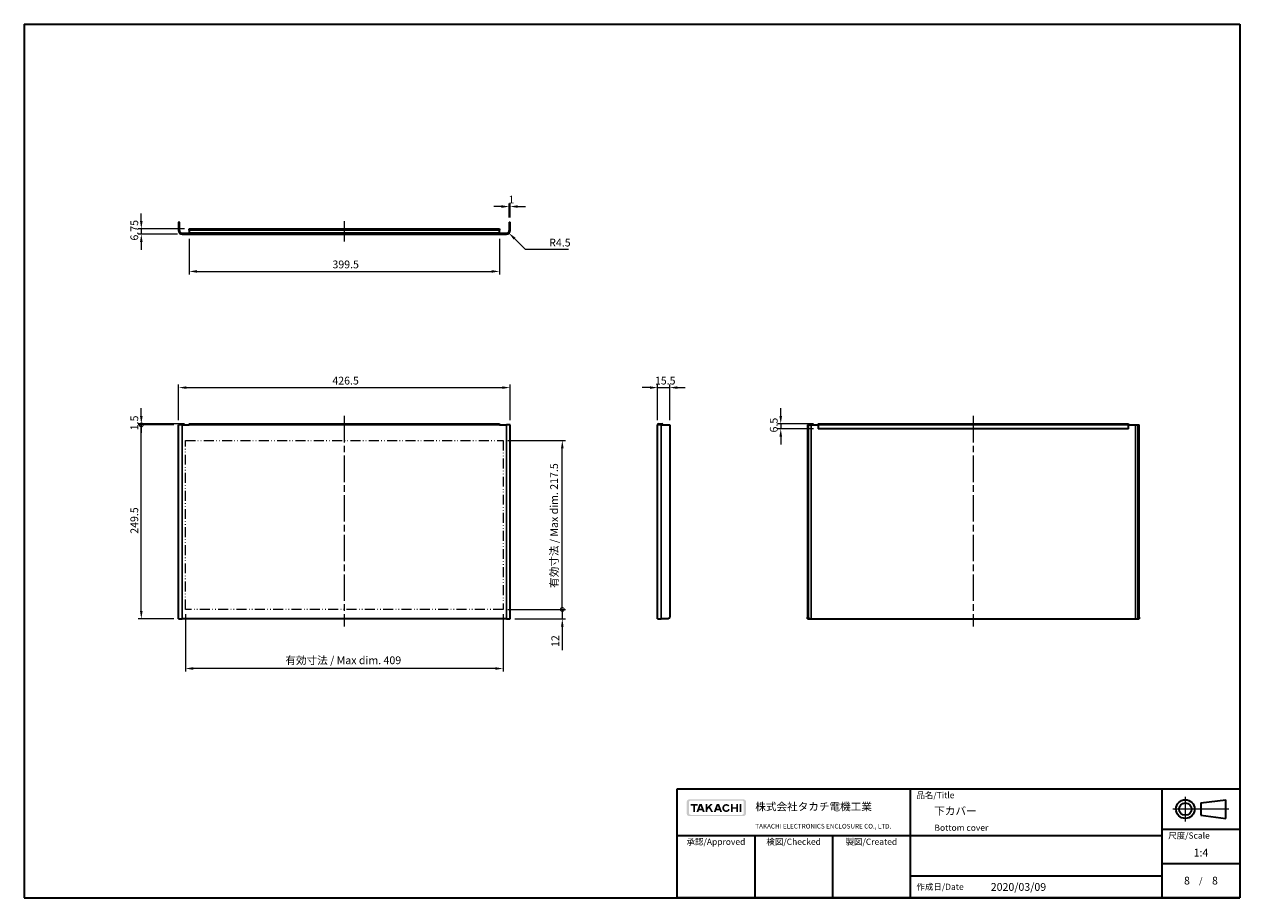
# Model space of a CAD drawing. Units: millimetres. Extents: x 0 to 12778, y 0 to 1686.
# Drawn here: x 11214 to 12778, y 0 to 1124 of the extents above; entities that cross this region are included whole.
import ezdxf
from ezdxf.enums import TextEntityAlignment as Align

# ---------------------------------------------------------------- set-up
doc = ezdxf.new("R2010")
doc.units = ezdxf.units.MM
doc.header["$LTSCALE"] = 6
doc.linetypes.add('CHAIN', pattern=[0.35429999999999995, 0.2362, -0.0295, 0.0591, -0.0295])
doc.linetypes.add('DASH_DOUBLE_DOT', pattern=[0.43979999999999997, 0.24, -0.06, 0.0098, -0.06, 0.01, -0.06])
doc.layers.get('Defpoints').update_dxf_attribs({"lineweight": 25})
for name, color, linetype, lineweight in [('Border (ISO)', 7, 'Continuous', 35), ('Centerline (ISO)', 131, 'Continuous', 18), ('Dimension (ISO)', 7, 'Continuous', 18), ('Hatch (ISO)', 1, 'Continuous', 18), ('Sketch Geometry (ISO)', 7, 'Continuous', 18), ('Title (ISO)', 7, 'Continuous', 35), ('Visible (ISO)', 7, 'Continuous', 35), ('Visible Narrow (ISO)', 7, 'Continuous', 25)]:
    doc.layers.add(name, color=color, linetype=linetype, lineweight=lineweight)
doc.styles.add('Note Text (TK)', font='txt')
doc.styles.add('文字スタイル67', font='arial.ttf')
doc.dimstyles.new('Default - Method 1b (TK)', dxfattribs={"dimscale": 6, "dimtxt": 2.5, "dimasz": 2.5, "dimexe": 1, "dimexo": 1.499999999999999, "dimgap": 1, "dimtad": 1, "dimtoh": 1, "dimrnd": 1e-08, "dimdsep": 46, "dimtxsty": 'Note Text (TK)', "dimcen": 0.09, "dimdle": 5, "dimclrd": 100, "dimclre": 100, "dimclrt": 7, "dimadec": 1, "dimazin": 1, "dimtfac": 1, "dimtmove": 0, "dimatfit": 3, "dimfxl": 1, "dimtolj": 1, "dimlwd": -1, "dimlwe": -1, "dimarcsym": 0})

# ---------------------------------------------------------------- blocks, each defined once
blk = doc.blocks.new('図面枠 tk図枠')
at = {"layer": 'Border (ISO)'}
for p, q in [((14.49999999999999, 289), (405.4999999999999, 289)), ((14.49999999999999, 289), (14.50000000000001, 8.000000000000007)), ((405.4999999999999, 289), (405.4999999999999, 8.000000000000007)), ((14.50000000000001, 8.000000000000007), (405.4999999999999, 8.000000000000007))]:
    blk.add_line(p, q, dxfattribs=at)
blk = doc.blocks.new('表題欄 tk表題欄')
at = {"layer": 'Hatch (ISO)'}
h = blk.add_hatch(color=256, dxfattribs=at)
edge = h.paths.add_edge_path(flags=0)
edge.add_arc((95.57537688673352, 236.2990653650367), 0.5958259999999996, 269.9999999999897, 360)
edge.add_line((96.17120288673351, 236.2990653650368), (96.17120288673348, 239.7107813650365))
edge.add_arc((95.5753768867335, 239.7107813650366), 0.5958259999999996, 0, 90.0000000000068)
edge.add_line((95.57537688673342, 240.3066073650366), (79.13710888673356, 240.3066073650366))
edge.add_arc((79.13710888673353, 239.7107813650366), 0.5958259999999996, 89.99999999999744, 180)
edge.add_line((78.54128288673353, 239.7107813650365), (78.54128288673331, 236.2990653650368))
edge.add_arc((79.13710888673332, 236.2990653650365), 0.5958259999999996, 180, 270.0000000000231)
edge.add_line((79.13710888673356, 235.7032393650365), (95.57537688673342, 235.7032393650367))
edge = h.paths.add_edge_path()
edge.add_line((77.83935088673357, 239.9556413650366), (77.83935088673357, 236.0542053650368))
edge.add_arc((78.54128288673346, 236.0542053650367), 0.7019319999998935, 180, 270.0000000000087)
edge.add_line((78.54128288673357, 235.3522733650368), (96.17120288673352, 235.3522733650368))
edge.add_arc((96.17120288673351, 236.0542053650367), 0.7019319999998921, 270, 360)
edge.add_line((96.8731348867334, 236.0542053650368), (96.87313488673352, 239.9556413650366))
edge.add_arc((96.1712028867336, 239.9556413650367), 0.7019319999998921, 0, 90.00000000000873)
edge.add_line((96.17120288673348, 240.6575733650367), (78.54128288673357, 240.6575733650366))
edge.add_arc((78.54128288673357, 239.9556413650366), 0.7019319999999984, 90, 180)
for points in [[(79.07181288673355, 239.1476033650369), (79.07181288673355, 238.6578833650367), (79.92066088673353, 238.6578833650367), (79.92066088673353, 236.6581933650368), (80.50832488673353, 236.6581933650368), (80.50832488673353, 238.6578833650367), (81.35717288673355, 238.6578833650367), (81.35717288673355, 239.1476033650369)], [(85.68407849525303, 236.6581933650368), (84.9434673993943, 237.8918698287545), (84.41792288673358, 237.3246628822781), (84.41792288673358, 236.6581933650368), (83.89555488673355, 236.6581933650368), (83.89555488673355, 239.1476033650369), (84.41792288673358, 239.1476033650369), (84.41792288673358, 238.0993979968839), (85.38913556809511, 239.1476033650369), (86.10696490847272, 239.1476033650369), (85.31925422435492, 238.2974470774499), (86.30334488673353, 236.6581933650368)], [(92.09142939614459, 239.1476033650369), (92.09142939614459, 236.6581933650368), (92.60971639614465, 236.6581933650368), (92.60971639614465, 237.6580383650368), (93.76872039614462, 237.6580383650368), (93.76872039614462, 236.6581933650368), (94.28700739614459, 236.6581933650368), (94.28700739614459, 239.1476033650369), (93.76872039614462, 239.1476033650369), (93.76872039614462, 238.1477583650367), (92.60971639614465, 238.1477583650367), (92.60971639614465, 239.1476033650369)], [(94.84202339614467, 239.1476033650369), (94.84202339614467, 236.6581933650368), (95.36439139614473, 236.6581933650368), (95.36439139614473, 239.1476033650369)]]:
    blk.add_hatch(color=256, dxfattribs=at).paths.add_polyline_path(points)
h = blk.add_hatch(color=256, dxfattribs=at)
h.paths.add_polyline_path([(82.59020695886475, 237.7110913650368), (81.95242681460243, 237.7110913650368), (82.27131688673356, 238.5794973650367)], flags=0)
h.paths.add_polyline_path([(82.77903014574996, 237.1968853650368), (81.76360362771717, 237.1968853650368), (81.56578886050404, 236.6581933650368), (80.94907288673355, 236.6581933650368), (81.86321688673357, 239.1476033650369), (82.67941688673353, 239.1476033650369), (83.59356088673351, 236.6581933650368), (82.97684491296302, 236.6581933650368)])
h = blk.add_hatch(color=256, dxfattribs=at)
h.paths.add_polyline_path([(87.52707281460246, 237.7110913650368), (88.16485295886469, 237.7110913650368), (87.84596288673359, 238.5794973650367)], flags=0)
h.paths.add_polyline_path([(87.14043486050403, 236.6581933650368), (87.3382496277172, 237.1968853650368), (88.35367614574989, 237.1968853650368), (88.551490912963, 236.6581933650368), (89.16820688673343, 236.6581933650368), (88.25406288673352, 239.1476033650369), (87.43786288673356, 239.1476033650369), (86.52371888673358, 236.6581933650368)])
h = blk.add_hatch(color=256, dxfattribs=at)
edge = h.paths.add_edge_path()
edge.add_arc((90.52309888673334, 237.9028983650369), 1.273272000000011, 38.55054079078439, 336.5820184016556)
edge.add_line((91.69149139614446, 237.3968543650369), (91.17255542714857, 237.6216113977801))
edge.add_ellipse((90.52309888673352, 237.9028983650369), major_axis=(0, -0.7998759999999119), ratio=0.8673469387756529, start_angle=128.5505407907963, end_angle=426.582018401653, ccw=False)
edge.add_line((91.09381514418376, 238.3576891122095), (91.51887237036831, 238.6964075050431))
at = {"layer": 'Title (ISO)'}
for p, q in [((74.70882392282105, 244.052739026017), (255.7088239228211, 244.052739026017)), ((74.70882392282105, 209.052739026017), (74.70882392282105, 244.052739026017)), ((149.7088239228211, 244.052739026017), (149.7088239228211, 209.052739026017)), ((230.7088239228211, 244.052739026017), (230.7088239228211, 209.052739026017)), ((255.7088239228211, 244.052739026017), (255.7088239228211, 209.052739026017)), ((243.2088239228211, 239.552739026017), (251.2088239228211, 240.5527390260171)), ((243.2088239228211, 239.552739026017), (243.2088239228211, 235.552739026017)), ((251.2088239228211, 234.552739026017), (251.2088239228211, 240.5527390260171)), ((243.2088239228211, 235.552739026017), (251.2088239228211, 234.552739026017)), ((230.7088239228211, 231.052739026017), (255.7088239228211, 231.052739026017)), ((74.70882392282105, 229.052739026017), (230.7088239228211, 229.052739026017)), ((99.70882392282108, 229.052739026017), (99.70882392282108, 209.052739026017)), ((124.708823922821, 229.052739026017), (124.708823922821, 209.052739026017)), ((230.7088239228211, 220.052739026017), (255.7088239228211, 220.052739026017)), ((149.7088239228211, 216.052739026017), (230.7088239228211, 216.052739026017)), ((255.7088239228211, 209.052739026017), (74.70882392282105, 209.052739026017))]:
    blk.add_line(p, q, dxfattribs=at)
at = {"layer": 'Title (ISO)', "color": 4, "linetype": 'CHAIN', "lineweight": 18, "ltscale": 8.889559745788574}
blk.add_line((238.2088239228211, 241.552739026017), (238.2088239228211, 233.552739026017), dxfattribs=at)
at = {"layer": 'Title (ISO)', "color": 4, "linetype": 'CHAIN', "lineweight": 18, "ltscale": 20.00163269042969}
blk.add_line((252.2088239228211, 237.552739026017), (234.2088239228211, 237.552739026017), dxfattribs=at)
at = {"layer": 'Title (ISO)'}
for radius in [3, 2]:
    blk.add_circle((238.2088239228211, 237.552739026017), radius, dxfattribs=at)
at = {"layer": 'Title (ISO)', "color": 1, "char_height": 2.000000029802322, "line_spacing_factor": 1.5, "style": 'Note Text (TK)'}
for s, insert, attachment_point in [('\\fＭＳ Ｐゴシック|b0|i0;\\H2.0000;品名/Title', (151.708823922821, 242.052739026017), 4), ('\\fＭＳ Ｐゴシック|b0|i0;\\H2.0000;承認/Approved', (87.20882392282108, 227.052739026017), 5), ('\\fＭＳ Ｐゴシック|b0|i0;\\H2.0000;検図/Checked', (112.208823922821, 227.052739026017), 5), ('\\fＭＳ Ｐゴシック|b0|i0;\\H2.0000;製図/Created', (137.2088239228211, 227.052739026017), 5), ('\\fＭＳ Ｐゴシック|b0|i0;\\H2.0000;尺度/Scale', (232.7088239228211, 229.052739026017), 4), ('\\fＭＳ Ｐゴシック|b0|i0;\\H2.0000;作成日/Date', (151.708823922821, 212.552739026017), 4)]:
    blk.add_mtext(s, dxfattribs=dict(at, insert=insert, attachment_point=attachment_point))
at = {"layer": 'Title (ISO)', "color": 7, "line_spacing_factor": 1.5, "style": 'Note Text (TK)'}
for s, insert, char_height, attachment_point in [('株式会社タカチ電機工業', (99.87313488673345, 238.052739026017), 2.5, 4), ('\\fArial|b0|i0;\\H1.4986;TAKACHI ELECTRONICS ENCLOSURE CO., LTD.', (99.87313488673342, 232.052739026017), 1.49859994649887, 4), ('\\fＭＳ Ｐゴシック|b0|i0;\\H2.0000;/', (243.2088239228211, 214.552739026017), 2.000000029802322, 5)]:
    blk.add_mtext(s, dxfattribs=dict(at, insert=insert, char_height=char_height, attachment_point=attachment_point))
at = {"layer": 'Title (ISO)', "color": 7}
for tag, p, height, style in [('<品名>_001', (157.5667784682756, 235.6393867532898), 2.5, 'Note Text (TK)'), ('<Title>_001', (157.4932713957346, 230.5520568828656), 2.000000029802322, '文字スタイル67'), ('<ページ_No.>_001', (237.9488807410029, 213.302739026017), 2.5, 'Note Text (TK)'), ('<総ページ数>_001', (246.7997330137301, 213.302739026017), 2.5, 'Note Text (TK)'), ('作成日_001', (175.6250171046392, 211.2814322078352), 2.5, 'Note Text (TK)')]:
    blk.add_attdef(tag, p, '', height=height, dxfattribs=dict(at, style=style))
at = {"layer": 'Title (ISO)', "color": 7, "style": 'Note Text (TK)'}
blk.add_attdef('<尺度>', text='', height=2.5, dxfattribs=at).set_placement((243.2088239228211, 223.5527390260171), align=Align.MIDDLE_CENTER)
blk = doc.blocks.new('*D171')
at = {"layer": 'Defpoints', "color": 0}
for p in [(11838.55427904626, 656.4400384221004), (11412.05427904625, 608.4400384221005), (11838.55427904626, 608.4400384221005)]:
    blk.add_point(p, dxfattribs=at)
at = {"layer": 'Dimension (ISO)', "color": 100}
for p, q in [((11412.05427904625, 614.4400384221005), (11412.05427904625, 660.4400384221004)), ((11838.55427904626, 614.4400384221005), (11838.55427904626, 660.4400384221004)), ((11422.05427904625, 656.4400384221004), (11828.55427904625, 656.4400384221004))]:
    blk.add_line(p, q, dxfattribs=at)
for points in [[(11422.05427904625, 658.106705088767), (11422.05427904625, 654.7733717554337), (11412.05427904625, 656.4400384221004)], [(11828.55427904625, 658.106705088767), (11828.55427904625, 654.7733717554337), (11838.55427904626, 656.4400384221004)]]:
    blk.add_solid(points, dxfattribs=at)
at = {"layer": 'Dimension (ISO)', "color": 7, "insert": (11609.90655177353, 665.4400384221004), "char_height": 10, "attachment_point": 4, "style": 'Note Text (TK)'}
blk.add_mtext('\\A1;426.5', dxfattribs=at)
blk = doc.blocks.new('_DotSmall')
at = {"color": 0, "linetype": 'ByBlock', "const_width": 0.5}
blk.add_lwpolyline([(-0.0625, 0, 1), (0.0625, 0, 1)], format="xyb", close=True, dxfattribs=at)
blk = doc.blocks.new('*D172')
at = {"layer": 'Defpoints', "color": 0}
for p in [(11364.05427904626, 609.9400384221008), (11412.05427904626, 608.4400384221007), (11425.55427904626, 609.9400384221008)]:
    blk.add_point(p, dxfattribs=at)
at = {"layer": 'Dimension (ISO)', "color": 100}
for p, q in [((11364.05427904626, 619.9400384221007), (11364.05427904626, 629.9400384221008)), ((11419.55427904626, 609.9400384221008), (11360.05427904626, 609.9400384221008)), ((11406.05427904626, 608.4400384221007), (11360.05427904626, 608.4400384221007)), ((11364.05427904626, 608.4400384221007), (11364.05427904626, 609.9400384221008)), ((11364.05427904626, 608.4400384221007), (11364.05427904626, 598.4400384221007))]:
    blk.add_line(p, q, dxfattribs=at)
blk.add_solid([(11362.38761237959, 619.9400384221007), (11365.72094571292, 619.9400384221007), (11364.05427904626, 609.9400384221008)], dxfattribs=at)
at = {"layer": 'Dimension (ISO)', "color": 100, "xscale": 10, "yscale": 10, "zscale": 10, "rotation": 90}
blk.add_blockref('_DotSmall', (11364.05427904626, 608.4400384221007), dxfattribs=at)
at = {"layer": 'Dimension (ISO)', "color": 7, "insert": (11355.05427904625, 601.5764020584611), "char_height": 10, "attachment_point": 4, "rotation": 90, "style": 'Note Text (TK)'}
blk.add_mtext('\\A1;1.5', dxfattribs=at)
blk = doc.blocks.new('*D173')
at = {"layer": 'Defpoints', "color": 0}
for p in [(11364.05427904626, 608.4400384221007), (11412.05427904626, 608.4400384221007), (11412.05427904626, 358.9400384221006)]:
    blk.add_point(p, dxfattribs=at)
at = {"layer": 'Dimension (ISO)', "color": 100}
for p, q in [((11406.05427904626, 608.4400384221007), (11360.05427904626, 608.4400384221007)), ((11364.05427904626, 368.9400384221005), (11364.05427904626, 608.4400384221007)), ((11406.05427904626, 358.9400384221006), (11360.05427904626, 358.9400384221005))]:
    blk.add_line(p, q, dxfattribs=at)
blk.add_solid([(11362.38761237959, 368.9400384221005), (11365.72094571292, 368.9400384221005), (11364.05427904626, 358.9400384221005)], dxfattribs=at)
at = {"layer": 'Dimension (ISO)', "color": 100, "xscale": 10, "yscale": 10, "zscale": 10, "rotation": 90}
blk.add_blockref('_DotSmall', (11364.05427904626, 608.4400384221007), dxfattribs=at)
at = {"layer": 'Dimension (ISO)', "color": 7, "insert": (11355.05427904625, 468.3659475130095), "char_height": 10, "attachment_point": 4, "rotation": 90, "style": 'Note Text (TK)'}
blk.add_mtext('\\A1;249.5', dxfattribs=at)
blk = doc.blocks.new('*D174')
at = {"layer": 'Defpoints', "color": 0}
for p in [(11420.80427904625, 370.9400384221006), (11829.80427904625, 370.9400384221006), (11420.80427904625, 294.9400384221004)]:
    blk.add_point(p, dxfattribs=at)
at = {"layer": 'Dimension (ISO)', "color": 100}
for p, q in [((11420.80427904625, 364.9400384221006), (11420.80427904625, 290.9400384221004)), ((11829.80427904625, 364.9400384221006), (11829.80427904625, 290.9400384221004)), ((11819.80427904625, 294.9400384221004), (11430.80427904626, 294.9400384221004))]:
    blk.add_line(p, q, dxfattribs=at)
for points in [[(11430.80427904626, 296.6067050887671), (11430.80427904626, 293.2733717554338), (11420.80427904625, 294.9400384221004)], [(11819.80427904625, 296.6067050887671), (11819.80427904625, 293.2733717554338), (11829.80427904625, 294.9400384221004)]]:
    blk.add_solid(points, dxfattribs=at)
at = {"layer": 'Dimension (ISO)', "color": 7, "insert": (11549.42359722807, 305.5309475130095), "char_height": 10, "attachment_point": 4, "style": 'Note Text (TK)'}
blk.add_mtext('\\A1;\\fＭＳ Ｐゴシック|b0|i0;\\H10.0000;有効寸法 / Max dim. 409', dxfattribs=at)
blk = doc.blocks.new('*D175')
at = {"layer": 'Defpoints', "color": 0}
for p in [(11829.80427904626, 588.4400384221008), (11905.80427904626, 588.4400384221008), (11829.80427904626, 370.9400384221007)]:
    blk.add_point(p, dxfattribs=at)
at = {"layer": 'Dimension (ISO)', "color": 100}
for p, q in [((11835.80427904626, 588.4400384221008), (11909.80427904626, 588.4400384221008)), ((11905.80427904626, 370.9400384221007), (11905.80427904626, 578.4400384221007)), ((11835.80427904626, 370.9400384221007), (11909.80427904626, 370.9400384221007))]:
    blk.add_line(p, q, dxfattribs=at)
blk.add_solid([(11904.13761237959, 578.4400384221007), (11907.47094571292, 578.4400384221007), (11905.80427904626, 588.4400384221008)], dxfattribs=at)
at = {"layer": 'Dimension (ISO)', "color": 100, "xscale": 10, "yscale": 10, "zscale": 10, "rotation": 270}
blk.add_blockref('_DotSmall', (11905.80427904626, 370.9400384221007), dxfattribs=at)
at = {"layer": 'Dimension (ISO)', "color": 7, "insert": (11895.21336995534, 398.7073111493733), "char_height": 10, "attachment_point": 4, "rotation": 90, "style": 'Note Text (TK)'}
blk.add_mtext('\\A1;\\fＭＳ Ｐゴシック|b0|i0;\\H10.0000;有効寸法 / Max dim. 217.5', dxfattribs=at)
blk = doc.blocks.new('*D176')
at = {"layer": 'Defpoints', "color": 0}
for p in [(11829.80427904626, 370.9400384221007), (11905.80427904626, 370.9400384221007), (11838.55427904626, 358.9400384221006)]:
    blk.add_point(p, dxfattribs=at)
at = {"layer": 'Dimension (ISO)', "color": 100}
for p, q in [((11905.80427904626, 370.9400384221007), (11905.80427904626, 390.9400384221008)), ((11835.80427904626, 370.9400384221007), (11909.80427904626, 370.9400384221007)), ((11905.80427904626, 370.9400384221007), (11905.80427904626, 358.9400384221006)), ((11844.55427904626, 358.9400384221006), (11909.80427904626, 358.9400384221006)), ((11905.80427904626, 348.9400384221006), (11905.80427904626, 318.6673109664986))]:
    blk.add_line(p, q, dxfattribs=at)
blk.add_solid([(11904.13761237959, 348.9400384221006), (11907.47094571292, 348.9400384221006), (11905.80427904626, 358.9400384221006)], dxfattribs=at)
at = {"layer": 'Dimension (ISO)', "color": 100, "xscale": 10, "yscale": 10, "zscale": 10, "rotation": 270}
blk.add_blockref('_DotSmall', (11905.80427904626, 370.9400384221007), dxfattribs=at)
at = {"layer": 'Dimension (ISO)', "color": 7, "insert": (11896.80427904626, 322.6673109664952), "char_height": 10, "attachment_point": 4, "rotation": 90, "style": 'Note Text (TK)'}
blk.add_mtext('\\A1;12', dxfattribs=at)
blk = doc.blocks.new('*D177')
at = {"layer": 'Defpoints', "color": 0}
for p in [(11425.55427904626, 860.72325661071), (11364.05427904626, 853.9732566107101), (11416.55427904626, 853.9732566107101)]:
    blk.add_point(p, dxfattribs=at)
at = {"layer": 'Dimension (ISO)', "color": 100}
for p, q in [((11364.05427904626, 870.72325661071), (11364.05427904626, 880.7232566107099)), ((11419.55427904626, 860.72325661071), (11360.05427904626, 860.72325661071)), ((11364.05427904626, 860.72325661071), (11364.05427904626, 853.9732566107101)), ((11410.55427904626, 853.9732566107101), (11360.05427904626, 853.9732566107101)), ((11364.05427904626, 843.9732566107101), (11364.05427904626, 833.97325661071))]:
    blk.add_line(p, q, dxfattribs=at)
for points in [[(11362.38761237959, 870.72325661071), (11365.72094571292, 870.72325661071), (11364.05427904626, 860.72325661071)], [(11362.38761237959, 843.9732566107101), (11365.72094571292, 843.9732566107101), (11364.05427904626, 853.9732566107101)]]:
    blk.add_solid(points, dxfattribs=at)
at = {"layer": 'Dimension (ISO)', "color": 7, "insert": (11355.05427904625, 845.7289384288885), "char_height": 10, "attachment_point": 4, "rotation": 90, "style": 'Note Text (TK)'}
blk.add_mtext('\\A1;6.75', dxfattribs=at)
blk = doc.blocks.new('*D178')
at = {"layer": 'Defpoints', "color": 0}
for p in [(11425.55427904625, 853.9732566107097), (11825.05427904625, 853.9732566107097), (11825.05427904625, 805.9732566107097)]:
    blk.add_point(p, dxfattribs=at)
at = {"layer": 'Dimension (ISO)', "color": 100}
for p, q in [((11425.55427904625, 847.9732566107097), (11425.55427904625, 801.9732566107097)), ((11825.05427904625, 847.9732566107097), (11825.05427904625, 801.9732566107097)), ((11435.55427904626, 805.9732566107097), (11815.05427904625, 805.9732566107097))]:
    blk.add_line(p, q, dxfattribs=at)
for points in [[(11435.55427904626, 807.6399232773763), (11435.55427904626, 804.306589944043), (11425.55427904625, 805.9732566107097)], [(11815.05427904625, 807.6399232773763), (11815.05427904625, 804.306589944043), (11825.05427904625, 805.9732566107097)]]:
    blk.add_solid(points, dxfattribs=at)
at = {"layer": 'Dimension (ISO)', "color": 7, "insert": (11610.02018813716, 814.9732566107097), "char_height": 10, "attachment_point": 4, "style": 'Note Text (TK)'}
blk.add_mtext('\\A1;399.5', dxfattribs=at)
blk = doc.blocks.new('*D179')
at = {"layer": 'Defpoints', "color": 0}
for p in [(11834.05427904625, 858.4732566107122), (11837.23625956159, 855.2912760953712)]:
    blk.add_point(p, dxfattribs=at)
at = {"layer": 'Dimension (ISO)', "color": 100}
for p, q in [((11858.4494629972, 834.0780726597721), (11844.30732737346, 848.2202082835083)), ((11913.58017833148, 834.078072659773), (11858.4494629972, 834.0780726597721))]:
    blk.add_line(p, q, dxfattribs=at)
blk.add_solid([(11845.48583867544, 849.3987195854861), (11843.12881607148, 847.0416969815313), (11837.23625956159, 855.2912760953712)], dxfattribs=at)
at = {"layer": 'Dimension (ISO)', "color": 7, "insert": (11888.92108742239, 843.0780726597721), "char_height": 10, "attachment_point": 4, "style": 'Note Text (TK)'}
blk.add_mtext('\\A1;R4.5', dxfattribs=at)
blk = doc.blocks.new('*D180')
at = {"layer": 'Defpoints', "color": 0}
for p in [(11838.55427904626, 889.4732566107097), (11837.55427904626, 869.4732566107097), (11838.55427904626, 869.4732566107097)]:
    blk.add_point(p, dxfattribs=at)
at = {"layer": 'Dimension (ISO)', "color": 100}
for p, q in [((11837.55427904626, 875.4732566107097), (11837.55427904626, 893.4732566107097)), ((11838.55427904626, 875.4732566107097), (11838.55427904626, 893.4732566107097)), ((11827.55427904625, 889.4732566107097), (11817.55427904626, 889.4732566107097)), ((11837.55427904626, 889.4732566107097), (11838.55427904626, 889.4732566107097)), ((11848.55427904625, 889.4732566107097), (11858.55427904626, 889.4732566107097))]:
    blk.add_line(p, q, dxfattribs=at)
for points in [[(11827.55427904625, 891.1399232773762), (11827.55427904625, 887.806589944043), (11837.55427904626, 889.4732566107097)], [(11848.55427904625, 891.1399232773762), (11848.55427904625, 887.806589944043), (11838.55427904626, 889.4732566107097)]]:
    blk.add_solid(points, dxfattribs=at)
at = {"layer": 'Dimension (ISO)', "color": 7, "insert": (11836.54859722807, 898.4732566107097), "char_height": 10, "attachment_point": 4, "style": 'Note Text (TK)'}
blk.add_mtext('\\A1;1', dxfattribs=at)
blk = doc.blocks.new('*D181')
at = {"layer": 'Defpoints', "color": 0}
for p in [(12044.00184412416, 656.4400384221004), (12028.50184412416, 608.4400384221005), (12044.00184412416, 608.4400384221005)]:
    blk.add_point(p, dxfattribs=at)
at = {"layer": 'Dimension (ISO)', "color": 100}
for p, q in [((12028.50184412416, 614.4400384221005), (12028.50184412416, 660.4400384221004)), ((12044.00184412416, 614.4400384221005), (12044.00184412416, 660.4400384221004)), ((12018.50184412416, 656.4400384221004), (12008.50184412416, 656.4400384221004)), ((12028.50184412416, 656.4400384221004), (12044.00184412416, 656.4400384221004)), ((12054.00184412416, 656.4400384221004), (12064.00184412416, 656.4400384221004))]:
    blk.add_line(p, q, dxfattribs=at)
for points in [[(12018.50184412416, 658.106705088767), (12018.50184412416, 654.7733717554337), (12028.50184412416, 656.4400384221004)], [(12054.00184412416, 658.106705088767), (12054.00184412416, 654.7733717554337), (12044.00184412416, 656.4400384221004)]]:
    blk.add_solid(points, dxfattribs=at)
at = {"layer": 'Dimension (ISO)', "color": 7, "insert": (12025.00184412416, 665.4400384221004), "char_height": 10, "attachment_point": 4, "style": 'Note Text (TK)'}
blk.add_mtext('\\A1;15.5', dxfattribs=at)
blk = doc.blocks.new('*D182')
at = {"layer": 'Defpoints', "color": 0}
for p in [(12186.92988419245, 603.440038422101), (12234.92988419245, 609.9400384221008), (12234.92988419245, 603.440038422101)]:
    blk.add_point(p, dxfattribs=at)
at = {"layer": 'Dimension (ISO)', "color": 100}
for p, q in [((12186.92988419245, 619.9400384221008), (12186.92988419245, 629.9400384221009)), ((12228.92988419245, 609.9400384221008), (12182.92988419245, 609.9400384221008)), ((12228.92988419245, 603.440038422101), (12182.92988419245, 603.440038422101)), ((12186.92988419245, 609.9400384221008), (12186.92988419245, 603.440038422101)), ((12186.92988419245, 593.4400384221009), (12186.92988419245, 583.440038422101))]:
    blk.add_line(p, q, dxfattribs=at)
for points in [[(12185.26321752578, 619.9400384221008), (12188.59655085911, 619.9400384221008), (12186.92988419245, 609.9400384221008)], [(12185.26321752578, 593.4400384221009), (12188.59655085911, 593.4400384221009), (12186.92988419245, 603.440038422101)]]:
    blk.add_solid(points, dxfattribs=at)
at = {"layer": 'Dimension (ISO)', "color": 7, "insert": (12177.92988419245, 598.7070838766427), "char_height": 10, "attachment_point": 4, "rotation": 90, "style": 'Note Text (TK)'}
blk.add_mtext('\\A1;6.5', dxfattribs=at)

msp = doc.modelspace()

# ---------------------------------------------------------------- linework, layer by layer
at = {"layer": 'Centerline (ISO)', "linetype": 'CHAIN', "ltscale": 7.431099414825439}
msp.add_line((11625.30427904626, 870.7232566107097), (11625.30427904626, 843.9732566107097), dxfattribs=at)
at = {"layer": 'Centerline (ISO)', "linetype": 'CHAIN', "ltscale": 23.99096870422363}
for p, q in [((11625.30427904626, 619.9400384221005), (11625.30427904626, 348.9400384221004)), ((12434.67988419245, 619.9400384221007), (12434.67988419244, 348.9400384221004))]:
    msp.add_line(p, q, dxfattribs=at)
at = {"layer": 'Sketch Geometry (ISO)', "color": 4, "linetype": 'DASH_DOUBLE_DOT', "lineweight": 18, "ltscale": 8.942001342773438}
for p, q in [((11420.80427904625, 588.4400384221005), (11829.80427904625, 588.4400384221005)), ((11829.80427904625, 370.9400384221006), (11420.80427904625, 370.9400384221006))]:
    msp.add_line(p, q, dxfattribs=at)
at = {"layer": 'Sketch Geometry (ISO)', "color": 4, "linetype": 'DASH_DOUBLE_DOT', "lineweight": 18, "ltscale": 8.831124305725098}
for p, q in [((11420.80427904625, 370.9400384221006), (11420.80427904625, 588.4400384221005)), ((11829.80427904625, 588.4400384221005), (11829.80427904625, 370.9400384221006))]:
    msp.add_line(p, q, dxfattribs=at)
at = {"layer": 'Visible (ISO)'}
for p, q in [((11412.05427904625, 869.4732566107095), (11412.05427904625, 858.4732566107094)), ((11413.05427904625, 869.4732566107095), (11412.05427904625, 869.4732566107095)), ((11413.05427904625, 858.4732566107094), (11413.05427904625, 869.4732566107095)), ((11425.55427904625, 860.7232566107095), (11825.05427904625, 860.7232566107097)), ((11425.55427904625, 859.2232566107098), (11425.55427904625, 860.7232566107095)), ((11825.05427904625, 860.7232566107097), (11825.05427904625, 859.2232566107101)), ((11837.55427904626, 869.4732566107097), (11838.55427904626, 869.4732566107097)), ((11837.55427904626, 869.4732566107097), (11837.55427904626, 858.4732566107097)), ((11838.55427904626, 858.4732566107097), (11838.55427904626, 869.4732566107097)), ((11425.55427904625, 854.9732566107095), (11416.55427904626, 854.9732566107095)), ((11416.55427904626, 853.9732566107094), (11425.55427904625, 853.9732566107094)), ((11425.55427904625, 859.2232566107098), (11425.55427904625, 855.4732566107102)), ((11425.55427904625, 853.9732566107094), (11425.55427904625, 855.4732566107098)), ((11425.55427904625, 853.9732566107094), (11825.05427904625, 853.9732566107097)), ((11825.05427904625, 855.4732566107102), (11825.05427904625, 859.2232566107101)), ((11825.05427904625, 855.4732566107103), (11825.05427904625, 853.9732566107097)), ((11834.05427904625, 854.9732566107095), (11825.05427904625, 854.9732566107095)), ((11825.05427904625, 853.9732566107097), (11834.05427904625, 853.9732566107097)), ((11412.05427904625, 358.9400384221004), (11412.05427904625, 608.4400384221005)), ((11416.55427904626, 608.4400384221005), (11412.05427904625, 608.4400384221005)), ((11416.55427904626, 608.4400384221005), (11425.55427904625, 608.4400384221005)), ((11425.55427904625, 608.4400384221005), (11425.55427904625, 609.9400384221007)), ((11425.55427904625, 609.9400384221005), (11825.05427904625, 609.9400384221005)), ((11825.05427904625, 609.9400384221007), (11825.05427904625, 608.4400384221007)), ((11825.05427904625, 608.4400384221005), (11834.05427904625, 608.4400384221005)), ((11838.55427904626, 608.4400384221005), (11834.05427904625, 608.4400384221005)), ((11838.55427904626, 358.9400384221004), (11838.55427904626, 608.4400384221005)), ((12028.50184412416, 358.9400384221004), (12028.50184412416, 608.4400384221005)), ((12033.00184412416, 608.4400384221005), (12028.50184412416, 608.4400384221005)), ((12030.00184412416, 609.9400384221005), (12033.75184412416, 609.9400384221007)), ((12033.75184412416, 608.9400384221007), (12030.00184412416, 608.9400384221007)), ((12033.00184412416, 608.4400384221005), (12044.00184412416, 608.4400384221005)), ((12044.00184412416, 608.4400384221005), (12044.00184412416, 360.9400384221006)), ((12221.42988419245, 608.4400384221005), (12221.42988419245, 360.9400384221006)), ((12222.42988419245, 608.4400384221005), (12221.42988419245, 608.4400384221005)), ((12222.42988419244, 608.4400384221005), (12225.92988419244, 608.4400384221005)), ((12222.42988419245, 360.9400384221006), (12222.42988419245, 608.4400384221005)), ((12225.92988419244, 608.4400384221005), (12234.92988419244, 608.4400384221005)), ((12234.92988419245, 609.9400384221007), (12634.42988419245, 609.9400384221005)), ((12234.92988419245, 608.4400384221005), (12234.92988419245, 609.9400384221007)), ((12234.92988419245, 608.4400384221005), (12234.92988419245, 603.4400384221007)), ((12634.42988419245, 603.4400384221007), (12234.92988419245, 603.4400384221007)), ((12634.42988419245, 609.9400384221007), (12634.42988419245, 608.4400384221005)), ((12634.42988419245, 603.4400384221007), (12634.42988419245, 608.4400384221005)), ((12634.42988419244, 608.4400384221005), (12643.42988419244, 608.4400384221005)), ((12643.42988419244, 608.4400384221005), (12646.92988419244, 608.4400384221005)), ((12646.92988419245, 608.4400384221005), (12647.92988419245, 608.4400384221005)), ((12646.92988419245, 360.9400384221006), (12646.92988419245, 608.4400384221005)), ((12647.92988419245, 360.9400384221006), (12647.92988419245, 608.4400384221005)), ((12221.42988419245, 358.9400384221004), (12221.42988419245, 360.9400384221006)), ((12222.42988419245, 360.9400384221006), (12222.42988419245, 358.9400384221004)), ((12646.92988419245, 358.9400384221004), (12646.92988419245, 360.9400384221006)), ((12647.92988419245, 360.9400384221006), (12647.92988419245, 358.9400384221004)), ((11412.05427904625, 358.9400384221004), (11416.55427904626, 358.9400384221004)), ((11834.05427904625, 358.9400384221004), (11416.55427904626, 358.9400384221004)), ((11834.05427904625, 358.9400384221004), (11838.55427904626, 358.9400384221004)), ((12028.50184412416, 358.9400384221004), (12033.00184412416, 358.9400384221004)), ((12042.00184412416, 358.9400384221004), (12033.00184412416, 358.9400384221004)), ((12221.42988419245, 358.9400384221004), (12222.42988419245, 358.9400384221004)), ((12222.42988419244, 358.9400384221004), (12225.92988419244, 358.9400384221004)), ((12225.92988419244, 358.9400384221004), (12643.42988419244, 358.9400384221004)), ((12643.42988419244, 358.9400384221004), (12646.92988419244, 358.9400384221004)), ((12646.92988419245, 358.9400384221004), (12647.92988419245, 358.9400384221004))]:
    msp.add_line(p, q, dxfattribs=at)
for centre, radius, start, end in [((11416.55427904626, 858.4732566107094), 4.500000000000028, 180, 270), ((11416.55427904626, 858.4732566107094), 3.499999999999961, 180, 270), ((11834.05427904625, 858.4732566107097), 3.499999999999978, 270, 0), ((11834.05427904625, 858.4732566107097), 4.499999999999972, 270, 0), ((12030.00184412416, 608.4400384221007), 1.500000000000051, 90, 180), ((12030.00184412416, 608.4400384221005), 0.5000000000001137, 90, 180), ((12033.75184412416, 608.4400384221007), 1.500000000000021, 0, 90), ((12033.75184412416, 608.4400384221007), 0.5000000000000094, 0, 90), ((12042.00184412416, 360.9400384221006), 2.000000000000006, 270, 0)]:
    msp.add_arc(centre, radius, start, end, dxfattribs=at)
at = {"layer": 'Visible Narrow (ISO)'}
for p, q in [((11412.05427904625, 858.4732566107094), (11413.05427904625, 858.4732566107094)), ((11416.55427904626, 853.9732566107094), (11416.55427904626, 854.9732566107095)), ((11825.05427904625, 859.2232566107101), (11425.55427904625, 859.2232566107098)), ((11425.55427904625, 855.4732566107102), (11825.05427904625, 855.4732566107102)), ((11834.05427904625, 853.9732566107097), (11834.05427904625, 854.9732566107095)), ((11838.55427904626, 858.4732566107097), (11837.55427904626, 858.4732566107097)), ((11416.55427904626, 358.9400384221004), (11416.55427904626, 608.4400384221005)), ((11425.55427904625, 608.4400384221005), (11825.05427904625, 608.4400384221005)), ((11834.05427904625, 358.9400384221004), (11834.05427904625, 608.4400384221005)), ((12033.00184412416, 358.9400384221004), (12033.00184412416, 608.4400384221005)), ((12225.92988419244, 608.4400384221005), (12225.92988419244, 358.9400384221004)), ((12634.42988419245, 608.4400384221005), (12234.92988419245, 608.4400384221005)), ((12643.42988419244, 608.4400384221005), (12643.42988419244, 358.9400384221004)), ((12222.42988419245, 360.9400384221006), (12221.42988419245, 360.9400384221006)), ((12647.92988419245, 360.9400384221006), (12646.92988419245, 360.9400384221006))]:
    msp.add_line(p, q, dxfattribs=at)

# ---------------------------------------------------------------- block references
at = {"xscale": 4, "yscale": 4, "zscale": 4}
msp.add_blockref('図面枠 tk図枠', (11155.5, -31.99999999999966), dxfattribs=at)
ref = msp.add_blockref('表題欄 tk表題欄', (11754.66470430871, -836.2109561040679), dxfattribs=dict(xscale=4, yscale=4, zscale=4))
ref.add_attrib('<品名>_001', '下カバー', (12384.42045454545, 106.6875000000004), dxfattribs={"layer": 'Title (ISO)', "color": 7, "height": 10, "style": 'Note Text (TK)'})
ref.add_attrib('<尺度>_001', '1:4', (12718.21022727273, 53.00000000000048), dxfattribs={"layer": 'Title (ISO)', "color": 7, "height": 10, "style": 'Note Text (TK)'})
ref.add_attrib('作成日_001', '2020/03/09', (12457.16477164355, 8.829545302994296), dxfattribs={"layer": 'Title (ISO)', "color": 7, "height": 10, "style": 'Note Text (TK)'})
ref.add_attrib('<Title>_001', 'Bottom cover', (12384.68144609967, 86.065484252422), dxfattribs={"layer": 'Title (ISO)', "color": 7, "height": 8.00000011920929, "style": '文字スタイル67'})
ref.add_attrib('<ページ_No.>_001', '8', (12705.86363636363, 17.0000000000004), dxfattribs={"layer": 'Title (ISO)', "color": 7, "height": 10, "style": 'Note Text (TK)'})
ref.add_attrib('<総ページ数>_001', '8', (12741.86363636363, 17.0000000000004), dxfattribs={"layer": 'Title (ISO)', "color": 7, "height": 10, "style": 'Note Text (TK)'})

# ---------------------------------------------------------------- dimensions: what is measured, and where the dimension line sits
at = {"layer": 'Dimension (ISO)', "color": 100}
for base, p1, p2, angle, override, picture, middle in [((11838.55427904626, 889.4732566107097), (11837.55427904626, 869.4732566107097), (11838.55427904626, 869.4732566107097), 180, {"dimscale": 0, "dimtxt": 10, "dimasz": 10, "dimexe": 4, "dimexo": 5.999999999999999, "dimgap": 4, "dimtoh": 0, "dimdec": 2, "dimcen": 0.36, "dimtol": 0, "dimlim": 0, "dimtp": 0, "dimtm": 0, "dimtdec": 2, "dimtofl": 1, "dimatfit": 1}, '*D180', (11838.05427904625, 889.4732566107097)), ((11364.05427904626, 853.9732566107101), (11425.55427904625, 860.7232566107095), (11416.55427904626, 853.9732566107097), 270, {"dimscale": 0, "dimtxt": 10, "dimasz": 10, "dimexe": 4, "dimexo": 5.999999999999999, "dimgap": 4, "dimtoh": 0, "dimdec": 2, "dimcen": 0.36, "dimtol": 0, "dimlim": 0, "dimtp": 0, "dimtm": 0, "dimtdec": 2, "dimtofl": 1, "dimatfit": 1}, '*D177', (11364.05427904626, 857.3482566107065)), ((11825.05427904625, 805.9732566107097), (11425.55427904625, 853.9732566107097), (11825.05427904625, 853.9732566107097), 180, {"dimscale": 0, "dimtxt": 10, "dimasz": 10, "dimexe": 4, "dimexo": 5.999999999999999, "dimgap": 4, "dimtoh": 0, "dimdec": 2, "dimcen": 0.36, "dimtol": 0, "dimlim": 0, "dimtp": 0, "dimtm": 0, "dimtdec": 2, "dimtofl": 0, "dimatfit": 1}, '*D178', (11625.30427904626, 805.9732566107097)), ((11364.05427904626, 609.9400384221008), (11412.05427904625, 608.4400384221005), (11425.55427904625, 609.9400384221005), 90, {"dimscale": 0, "dimtxt": 10, "dimasz": 10, "dimexe": 4, "dimexo": 5.999999999999999, "dimgap": 4, "dimtoh": 0, "dimdec": 2, "dimblk1": 'DotSmall', "dimsah": 1, "dimcen": 0.36, "dimdle": 0, "dimtol": 0, "dimlim": 0, "dimtp": 0, "dimtm": 0, "dimtdec": 2, "dimtofl": 1, "dimatfit": 1}, '*D172', (11364.05427904626, 609.1900384220974)), ((12186.92988419245, 603.440038422101), (12234.92988419245, 609.9400384221007), (12234.92988419245, 603.4400384221007), 270, {"dimscale": 0, "dimtxt": 10, "dimasz": 10, "dimexe": 4, "dimexo": 5.999999999999999, "dimgap": 4, "dimtoh": 0, "dimdec": 2, "dimcen": 0.36, "dimtol": 0, "dimlim": 0, "dimtp": 0, "dimtm": 0, "dimtdec": 2, "dimtofl": 1, "dimatfit": 1}, '*D182', (12186.92988419245, 606.6900384220972)), ((11364.05427904626, 608.4400384221007), (11412.05427904625, 358.9400384221004), (11412.05427904625, 608.4400384221005), 90, {"dimscale": 0, "dimtxt": 10, "dimasz": 10, "dimexe": 4, "dimexo": 5.999999999999999, "dimgap": 4, "dimtoh": 0, "dimdec": 2, "dimblk2": 'DotSmall', "dimsah": 1, "dimcen": 0.36, "dimdle": 0, "dimtol": 0, "dimlim": 0, "dimtp": 0, "dimtm": 0, "dimtdec": 2, "dimtofl": 0, "dimatfit": 1}, '*D173', (11364.05427904626, 483.6500384221004)), ((11905.80427904626, 370.9400384221007), (11838.55427904626, 358.9400384221004), (11829.80427904625, 370.9400384221006), 90, {"dimscale": 0, "dimtxt": 10, "dimasz": 10, "dimexe": 4, "dimexo": 5.999999999999999, "dimgap": 4, "dimtoh": 0, "dimdec": 2, "dimblk2": 'DotSmall', "dimsah": 1, "dimcen": 0.36, "dimdle": 0, "dimtol": 0, "dimlim": 0, "dimtp": 0, "dimtm": 0, "dimtdec": 2, "dimtofl": 1, "dimatfit": 1}, '*D176', (11905.80427904625, 328.8036746028588))]:
    dim = msp.add_linear_dim(base=base, p1=p1, p2=p2, angle=angle, dimstyle='Default - Method 1b (TK)', override=override, dxfattribs=at)
    dim.commit()
    dim.dimension.update_dxf_attribs({"geometry": picture, "text_midpoint": middle, "dimtype": 160})
dim = msp.add_radius_dim(center=(11834.05427904625, 858.4732566107122), mpoint=(11837.23625956159, 855.2912760953712), dimstyle='Default - Method 1b (TK)', override={"dimscale": 0, "dimtxt": 10, "dimasz": 10, "dimexe": 4, "dimexo": 5.999999999999999, "dimgap": 4, "dimtih": 1, "dimdec": 2, "dimlfac": 1.00000000000006, "dimcen": 0, "dimtol": 0, "dimlim": 0, "dimtp": 0, "dimtm": 0, "dimtdec": 2, "dimtofl": 0}, dxfattribs=at)
dim.commit()
dim.dimension.update_dxf_attribs({"geometry": '*D179', "text_midpoint": (11901.25063287694, 834.0780726597721), "dimtype": 164})
for base, p1, p2, override, picture, middle in [((11838.55427904626, 656.4400384221004), (11412.05427904625, 608.4400384221005), (11838.55427904626, 608.4400384221005), {"dimscale": 0, "dimtxt": 10, "dimasz": 10, "dimexe": 4, "dimexo": 5.999999999999999, "dimgap": 4, "dimtoh": 0, "dimdec": 2, "dimcen": 0.36, "dimtol": 0, "dimlim": 0, "dimtp": 0, "dimtm": 0, "dimtdec": 2, "dimtofl": 0, "dimatfit": 1}, '*D171', (11625.30427904626, 656.4400384221004)), ((12044.00184412416, 656.4400384221004), (12028.50184412416, 608.4400384221005), (12044.00184412416, 608.4400384221005), {"dimscale": 0, "dimtxt": 10, "dimasz": 10, "dimexe": 4, "dimexo": 5.999999999999999, "dimgap": 4, "dimtoh": 0, "dimdec": 2, "dimcen": 0.36, "dimtol": 0, "dimlim": 0, "dimtp": 0, "dimtm": 0, "dimtdec": 2, "dimtofl": 1, "dimatfit": 1}, '*D181', (12036.25184412416, 656.4400384221004))]:
    dim = msp.add_linear_dim(base=base, p1=p1, p2=p2, dimstyle='Default - Method 1b (TK)', override=override, dxfattribs=at)
    dim.commit()
    dim.dimension.update_dxf_attribs({"geometry": picture, "text_midpoint": middle, "dimtype": 160})
for base, p2, angle, override, picture, middle in [((11905.80427904626, 588.4400384221008), (11829.80427904625, 588.4400384221005), 90, {"dimscale": 0, "dimtxt": 10, "dimasz": 10, "dimexe": 4, "dimexo": 5.999999999999999, "dimgap": 4, "dimtoh": 0, "dimdec": 2, "dimblk1": 'DotSmall', "dimsah": 1, "dimcen": 0.36, "dimdle": 0, "dimtol": 0, "dimlim": 0, "dimtp": 0, "dimtm": 0, "dimtdec": 2, "dimtofl": 0, "dimatfit": 1}, '*D175', (11905.80427904625, 479.7300384221005)), ((11420.80427904625, 294.9400384221004), (11420.80427904625, 370.9400384221006), 180, {"dimscale": 0, "dimtxt": 10, "dimasz": 10, "dimexe": 4, "dimexo": 5.999999999999999, "dimgap": 4, "dimtoh": 0, "dimdec": 2, "dimcen": 0.36, "dimtol": 0, "dimlim": 0, "dimtp": 0, "dimtm": 0, "dimtdec": 2, "dimtofl": 0, "dimatfit": 1}, '*D174', (11625.30427904626, 294.9400384221004))]:
    dim = msp.add_linear_dim(base=base, p1=(11829.80427904625, 370.9400384221006), p2=p2, angle=angle, text='\\fＭＳ Ｐゴシック|b0|i0;\\H10.0000;有効寸法 / Max dim. <>', dimstyle='Default - Method 1b (TK)', override=override, dxfattribs=at)
    dim.commit()
    dim.dimension.update_dxf_attribs({"geometry": picture, "text_midpoint": middle, "dimtype": 160})

doc.saveas('drawing.dxf')
